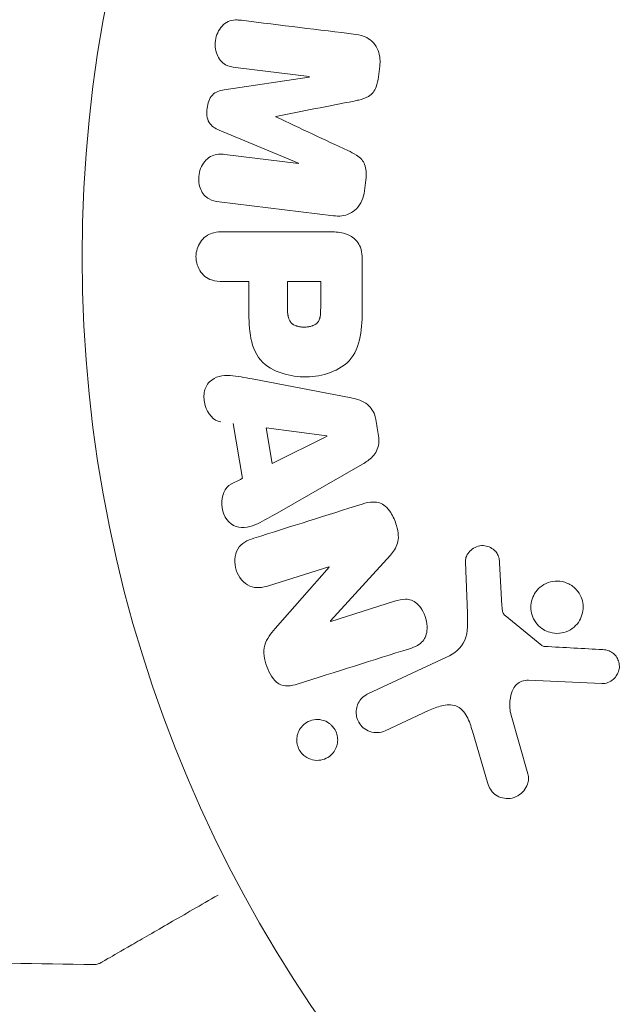
# Model space of a CAD drawing. Units: millimetres. Extents: x -5019 to 5185, y -3403 to 4045.
# Drawn here: x 3191 to 3214, y 2134 to 2173 of the extents above; entities that cross this region are included whole.
import ezdxf

# ---------------------------------------------------------------- set-up
doc = ezdxf.new("R2010")
doc.units = ezdxf.units.MM
doc.header["$LTSCALE"] = 20
doc.linetypes.add('HIDDEN', pattern=[9.525, 6.35, -3.175])
for name, color, linetype in [('2d', 230, 'Continuous'), ('ASTM-BufferZone', 240, 'HIDDEN'), ('ASTM-SafetyZone', 64, 'HIDDEN')]:
    doc.layers.add(name, color=color, linetype=linetype)

msp = doc.modelspace()

# ---------------------------------------------------------------- linework, layer by layer
at = {"layer": '2d', "lineweight": 0}
for p, q in [((3201.989, 2171.138, 122.972), (3199.074, 2171.496, 122.972)), ((3198.621, 2170.613, 122.972), (3201.986, 2171.119, 122.972)), ((3201.568, 2167.716, 122.972), (3198.425, 2169.021, 122.972)), ((3198.651, 2168.055, 122.972), (3201.566, 2167.697, 122.972)), ((3202.947, 2165.628, 122.972), (3198.422, 2166.183, 122.972)), ((3198.579, 2164.995, 122.972), (3202.767, 2164.995, 122.972)), ((3204.088, 2163.914, 122.972), (3204.088, 2162.085, 122.972)), ((3199.6, 2163.023, 122.972), (3198.579, 2163.023, 122.972)), ((3201.13, 2163.023, 122.972), (3202.441, 2163.023, 122.972)), ((3199.725, 2159.167, 122.972), (3203.653, 2158.414, 122.972)), ((3199.341, 2155.23, 122.972), (3198.978, 2157.401, 122.972)), ((3200.526, 2155.817, 122.972), (3200.29, 2157.232, 122.972)), ((3200.29, 2157.232, 122.972), (3202.69, 2156.916, 122.972)), ((3202.693, 2156.897, 122.972), (3200.526, 2155.817, 122.972)), ((3204.091, 2155.794, 122.972), (3200.622, 2153.803, 122.972)), ((3205.202, 2152.197, 122.972), (3202.831, 2149.585, 122.972)), ((3202.765, 2151.733, 122.972), (3200.382, 2150.981, 122.972)), ((3200.639, 2149.282, 122.972), (3202.771, 2151.716, 122.972)), ((3208.249, 2149.901, 122.972), (3208.168, 2151.916, 122.972)), ((3209.526, 2151.881, 122.972), (3209.618, 2150.189, 122.972)), ((3202.837, 2149.569, 122.972), (3205.364, 2150.366, 122.972)), ((3209.74, 2149.796, 122.972), (3211.197, 2148.616, 122.972)), ((3204.312, 2146.701, 122.972), (3207.425, 2148.153, 122.972)), ((3213.564, 2147.11, 122.972), (3210.671, 2147.239, 122.972)), ((3206.712, 2146.041, 122.972), (3204.994, 2145.239, 122.972)), ((3209.981, 2145.853, 122.972), (3210.647, 2143.531, 122.972)), ((3209.043, 2143.195, 122.972), (3208.45, 2145.218, 122.972))]:
    msp.add_line(p, q, dxfattribs=at)
msp.add_circle((3246, 2164, 122.972), 53, dxfattribs=at)
for centre, major_axis, start_param, end_param in [((3204.48, 2169.098, 122.972), (10.19, 82.987), -1.54627, -1.541148), ((3201.779, 2169.43, 122.972), (-10.017, -81.58), -1.591736, -1.591508), ((3200.668, 2169.566, 122.972), (9.942, 80.968), -1.571045, -1.570849), ((3204.48, 2169.098, 122.972), (10.19, 82.987), -1.600727, -1.595605), ((3202.441, 2164, 122.972), (0, 82.724), -1.594965, -1.582624), ((3239.967, 2175.873, 122.972), (-82.498, -41.92), -1.055632, -1.049544), ((3203.157, 2150.492, 122.972), (24.655, -78.197), -1.586672, -1.586454)]:
    msp.add_ellipse(centre, major_axis=major_axis, ratio=0.000001, start_param=start_param, end_param=end_param, dxfattribs=at)
at = {"layer": '2d', "lineweight": 0, "extrusion": (0, 0, -1)}
for centre, major_axis, start_param, end_param in [((3201.779, 2169.43, 122.972), (-10.017, -81.58), -1.549786, -1.549557), ((3199.6, 2164, 122.972), (0, -81.164), -1.558759, -1.546292), ((3201.13, 2164, 122.972), (0, -82.02), -1.558893, -1.545252), ((3204.703, 2157.089, 122.972), (-13.796, 82.444), -1.572895, -1.565068), ((3202.716, 2156.757, 122.972), (-13.625, 81.419), -1.569073, -1.568843), ((3202.601, 2150.316, 122.972), (-24.558, 77.889), -1.580394, -1.580187)]:
    msp.add_ellipse(centre, major_axis=major_axis, ratio=0.000001, start_param=start_param, end_param=end_param, dxfattribs=at)
at = {"layer": '2d', "lineweight": 0}
for points, knots in [([(3199.074, 2171.496, 122.972), (3198.938, 2171.512, 122.972), (3198.8, 2171.544, 122.972), (3198.678, 2171.611, 122.972), (3198.603, 2171.652, 122.972), (3198.534, 2171.709, 122.972), (3198.478, 2171.778, 122.972), (3198.421, 2171.846, 122.972), (3198.375, 2171.927, 122.972), (3198.34, 2172.014, 122.972), (3198.304, 2172.106, 122.972), (3198.28, 2172.207, 122.972), (3198.27, 2172.309, 122.972), (3198.26, 2172.42, 122.972), (3198.266, 2172.536, 122.972), (3198.29, 2172.646, 122.972), (3198.313, 2172.751, 122.972), (3198.351, 2172.853, 122.972), (3198.402, 2172.945, 122.972), (3198.454, 2173.04, 122.972), (3198.521, 2173.127, 122.972), (3198.597, 2173.197, 122.972), (3198.669, 2173.262, 122.972), (3198.753, 2173.313, 122.972), (3198.84, 2173.342, 122.972), (3198.938, 2173.374, 122.972), (3199.04, 2173.383, 122.972), (3199.14, 2173.38, 122.972), (3199.195, 2173.379, 122.972), (3199.249, 2173.374, 122.972), (3199.304, 2173.367, 122.972)], [0, 0, 0, 0, 0.149557, 0.149557, 0.149557, 0.240892, 0.240892, 0.240892, 0.331834, 0.331834, 0.331834, 0.428634, 0.428634, 0.428634, 0.53396, 0.53396, 0.53396, 0.633918, 0.633918, 0.633918, 0.73669, 0.73669, 0.73669, 0.833499, 0.833499, 0.833499, 0.94118, 0.94118, 0.94118, 1, 1, 1, 1]), ([(3203.829, 2172.812, 122.972), (3203.978, 2172.793, 122.972), (3204.128, 2172.753, 122.972), (3204.262, 2172.682, 122.972), (3204.36, 2172.631, 122.972), (3204.452, 2172.561, 122.972), (3204.528, 2172.475, 122.972), (3204.605, 2172.39, 122.972), (3204.668, 2172.287, 122.972), (3204.712, 2172.176, 122.972), (3204.754, 2172.07, 122.972), (3204.78, 2171.955, 122.972), (3204.789, 2171.838, 122.972), (3204.797, 2171.746, 122.972), (3204.794, 2171.651, 122.972), (3204.782, 2171.558, 122.972)], [0, 0, 0, 0, 0.270608, 0.270608, 0.270608, 0.467141, 0.467141, 0.467141, 0.66447, 0.66447, 0.66447, 0.851846, 0.851846, 0.851846, 1, 1, 1, 1]), ([(3204.73, 2171.133, 122.972), (3204.713, 2170.996, 122.972), (3204.685, 2170.857, 122.972), (3204.635, 2170.729, 122.972), (3204.605, 2170.652, 122.972), (3204.565, 2170.578, 122.972), (3204.516, 2170.514, 122.972), (3204.467, 2170.45, 122.972), (3204.405, 2170.395, 122.972), (3204.338, 2170.355, 122.972), (3204.218, 2170.281, 122.972), (3204.083, 2170.242, 122.972), (3203.951, 2170.211, 122.972), (3203.888, 2170.196, 122.972), (3203.824, 2170.183, 122.972), (3203.761, 2170.17, 122.972)], [0, 0, 0, 0, 0.262144, 0.262144, 0.262144, 0.418954, 0.418954, 0.418954, 0.577827, 0.577827, 0.577827, 0.864518, 0.864518, 0.864518, 1, 1, 1, 1]), ([(3198.425, 2169.021, 122.972), (3198.271, 2169.086, 122.972), (3198.116, 2169.171, 122.972), (3197.931, 2169.483, 122.972), (3197.923, 2169.692, 122.972), (3197.97, 2170.077, 122.972), (3198.026, 2170.277, 122.972), (3198.28, 2170.542, 122.972), (3198.454, 2170.588, 122.972), (3198.621, 2170.613, 122.972)], [0, 0, 0, 0, 0.25, 0.25, 0.5, 0.5, 0.75, 0.75, 1, 1, 1, 1]), ([(3198.422, 2166.183, 122.972), (3198.285, 2166.2, 122.972), (3198.147, 2166.228, 122.972), (3198.023, 2166.294, 122.972), (3197.952, 2166.332, 122.972), (3197.886, 2166.385, 122.972), (3197.832, 2166.449, 122.972), (3197.777, 2166.513, 122.972), (3197.731, 2166.588, 122.972), (3197.697, 2166.669, 122.972), (3197.661, 2166.755, 122.972), (3197.636, 2166.848, 122.972), (3197.623, 2166.943, 122.972), (3197.608, 2167.05, 122.972), (3197.609, 2167.161, 122.972), (3197.626, 2167.268, 122.972), (3197.643, 2167.374, 122.972), (3197.676, 2167.479, 122.972), (3197.722, 2167.573, 122.972), (3197.768, 2167.67, 122.972), (3197.83, 2167.76, 122.972), (3197.901, 2167.834, 122.972), (3197.973, 2167.909, 122.972), (3198.057, 2167.97, 122.972), (3198.148, 2168.008, 122.972), (3198.226, 2168.041, 122.972), (3198.31, 2168.058, 122.972), (3198.392, 2168.064, 122.972), (3198.479, 2168.07, 122.972), (3198.566, 2168.066, 122.972), (3198.651, 2168.055, 122.972)], [0, 0, 0, 0, 0.149412, 0.149412, 0.149412, 0.234669, 0.234669, 0.234669, 0.319552, 0.319552, 0.319552, 0.409122, 0.409122, 0.409122, 0.510496, 0.510496, 0.510496, 0.610839, 0.610839, 0.610839, 0.713767, 0.713767, 0.713767, 0.817551, 0.817551, 0.817551, 0.907085, 0.907085, 0.907085, 1, 1, 1, 1]), ([(3203.52, 2168.207, 122.972), (3203.633, 2168.154, 122.972), (3203.746, 2168.1, 122.972), (3203.853, 2168.032, 122.972), (3203.931, 2167.983, 122.972), (3204.006, 2167.925, 122.972), (3204.068, 2167.853, 122.972), (3204.115, 2167.798, 122.972), (3204.154, 2167.733, 122.972), (3204.181, 2167.663, 122.972), (3204.214, 2167.578, 122.972), (3204.232, 2167.483, 122.972), (3204.239, 2167.39, 122.972), (3204.248, 2167.273, 122.972), (3204.242, 2167.155, 122.972), (3204.227, 2167.039, 122.972)], [0, 0, 0, 0, 0.262214, 0.262214, 0.262214, 0.45352, 0.45352, 0.45352, 0.59911, 0.59911, 0.59911, 0.778355, 0.778355, 0.778355, 1, 1, 1, 1]), ([(3204.175, 2166.614, 122.972), (3204.159, 2166.482, 122.972), (3204.125, 2166.35, 122.972), (3204.072, 2166.23, 122.972), (3204.018, 2166.11, 122.972), (3203.944, 2165.999, 122.972), (3203.855, 2165.908, 122.972), (3203.775, 2165.827, 122.972), (3203.682, 2165.761, 122.972), (3203.584, 2165.714, 122.972), (3203.486, 2165.668, 122.972), (3203.381, 2165.639, 122.972), (3203.276, 2165.626, 122.972), (3203.167, 2165.612, 122.972), (3203.056, 2165.614, 122.972), (3202.947, 2165.628, 122.972)], [0, 0, 0, 0, 0.211935, 0.211935, 0.211935, 0.42554, 0.42554, 0.42554, 0.616183, 0.616183, 0.616183, 0.804578, 0.804578, 0.804578, 1, 1, 1, 1]), ([(3198.579, 2163.023, 122.972), (3198.425, 2163.023, 122.972), (3198.269, 2163.036, 122.972), (3198.121, 2163.086, 122.972), (3198.029, 2163.116, 122.972), (3197.94, 2163.164, 122.972), (3197.862, 2163.228, 122.972), (3197.784, 2163.293, 122.972), (3197.715, 2163.374, 122.972), (3197.66, 2163.465, 122.972), (3197.605, 2163.556, 122.972), (3197.562, 2163.658, 122.972), (3197.535, 2163.765, 122.972), (3197.509, 2163.873, 122.972), (3197.499, 2163.988, 122.972), (3197.509, 2164.1, 122.972), (3197.518, 2164.197, 122.972), (3197.542, 2164.294, 122.972), (3197.576, 2164.383, 122.972), (3197.613, 2164.479, 122.972), (3197.663, 2164.568, 122.972), (3197.723, 2164.646, 122.972), (3197.789, 2164.731, 122.972), (3197.868, 2164.803, 122.972), (3197.955, 2164.856, 122.972), (3198.036, 2164.905, 122.972), (3198.125, 2164.938, 122.972), (3198.216, 2164.959, 122.972), (3198.335, 2164.987, 122.972), (3198.457, 2164.995, 122.972), (3198.579, 2164.995, 122.972)], [0, 0, 0, 0, 0.150582, 0.150582, 0.150582, 0.244297, 0.244297, 0.244297, 0.338108, 0.338108, 0.338108, 0.43157, 0.43157, 0.43157, 0.526276, 0.526276, 0.526276, 0.608642, 0.608642, 0.608642, 0.696468, 0.696468, 0.696468, 0.792269, 0.792269, 0.792269, 0.881826, 0.881826, 0.881826, 1, 1, 1, 1]), ([(3202.767, 2164.995, 122.972), (3202.961, 2164.995, 122.972), (3203.158, 2164.982, 122.972), (3203.347, 2164.934, 122.972), (3203.456, 2164.906, 122.972), (3203.563, 2164.866, 122.972), (3203.661, 2164.807, 122.972), (3203.738, 2164.761, 122.972), (3203.81, 2164.701, 122.972), (3203.87, 2164.629, 122.972), (3203.93, 2164.556, 122.972), (3203.978, 2164.47, 122.972), (3204.012, 2164.379, 122.972), (3204.053, 2164.268, 122.972), (3204.076, 2164.147, 122.972), (3204.084, 2164.027, 122.972), (3204.087, 2163.989, 122.972), (3204.088, 2163.952, 122.972), (3204.088, 2163.914, 122.972)], [0, 0, 0, 0, 0.31317, 0.31317, 0.31317, 0.49167, 0.49167, 0.49167, 0.632378, 0.632378, 0.632378, 0.773792, 0.773792, 0.773792, 0.946691, 0.946691, 0.946691, 1, 1, 1, 1]), ([(3204.088, 2162.085, 122.972), (3204.088, 2161.716, 122.972), (3204.082, 2161.346, 122.972), (3203.975, 2160.618, 122.972), (3203.864, 2160.26, 122.972), (3203.432, 2159.713, 122.972), (3203.132, 2159.538, 122.972), (3202.519, 2159.31, 122.972), (3202.194, 2159.254, 122.972), (3201.551, 2159.243, 122.972), (3201.223, 2159.29, 122.972), (3200.602, 2159.496, 122.972), (3200.294, 2159.655, 122.972), (3199.831, 2160.182, 122.972), (3199.711, 2160.543, 122.972), (3199.604, 2161.272, 122.972), (3199.6, 2161.643, 122.972), (3199.6, 2162.012, 122.972)], [0, 0, 0, 0, 0.125, 0.125, 0.25, 0.25, 0.375, 0.375, 0.5, 0.5, 0.625, 0.625, 0.75, 0.75, 0.875, 0.875, 1, 1, 1, 1]), ([(3202.441, 2162.003, 122.972), (3202.441, 2161.97, 122.972), (3202.441, 2161.926, 122.972), (3202.44, 2161.884, 122.972), (3202.44, 2161.866, 122.972), (3202.44, 2161.858, 122.972), (3202.44, 2161.853, 122.972), (3202.44, 2161.852, 122.972), (3202.439, 2161.82, 122.972), (3202.437, 2161.78, 122.972), (3202.433, 2161.737, 122.972), (3202.431, 2161.719, 122.972), (3202.43, 2161.707, 122.972), (3202.43, 2161.703, 122.972), (3202.425, 2161.667, 122.972), (3202.419, 2161.627, 122.972), (3202.411, 2161.591, 122.972), (3202.405, 2161.568, 122.972), (3202.402, 2161.559, 122.972), (3202.382, 2161.495, 122.972), (3202.359, 2161.451, 122.972), (3202.317, 2161.397, 122.972), (3202.294, 2161.372, 122.972), (3202.266, 2161.35, 122.972), (3202.246, 2161.335, 122.972), (3202.234, 2161.328, 122.972), (3202.207, 2161.311, 122.972), (3202.177, 2161.295, 122.972), (3202.145, 2161.282, 122.972), (3202.123, 2161.274, 122.972), (3202.11, 2161.269, 122.972), (3202.08, 2161.259, 122.972), (3202.059, 2161.253, 122.972), (3202.015, 2161.243, 122.972), (3201.991, 2161.238, 122.972), (3201.925, 2161.227, 122.972), (3201.879, 2161.222, 122.972), (3201.813, 2161.22, 122.972), (3201.79, 2161.22, 122.972), (3201.746, 2161.221, 122.972), (3201.724, 2161.222, 122.972), (3201.676, 2161.226, 122.972), (3201.642, 2161.23, 122.972), (3201.609, 2161.235, 122.972), (3201.587, 2161.239, 122.972), (3201.578, 2161.24, 122.972), (3201.543, 2161.248, 122.972), (3201.509, 2161.257, 122.972), (3201.477, 2161.268, 122.972), (3201.457, 2161.275, 122.972), (3201.448, 2161.279, 122.972), (3201.413, 2161.293, 122.972), (3201.381, 2161.309, 122.972), (3201.352, 2161.327, 122.972), (3201.334, 2161.34, 122.972), (3201.325, 2161.346, 122.972), (3201.297, 2161.369, 122.972), (3201.28, 2161.385, 122.972), (3201.248, 2161.422, 122.972), (3201.233, 2161.443, 122.972), (3201.209, 2161.483, 122.972), (3201.193, 2161.515, 122.972), (3201.18, 2161.551, 122.972), (3201.171, 2161.576, 122.972), (3201.167, 2161.591, 122.972), (3201.158, 2161.625, 122.972), (3201.15, 2161.66, 122.972), (3201.144, 2161.699, 122.972), (3201.14, 2161.725, 122.972), (3201.138, 2161.74, 122.972), (3201.133, 2161.798, 122.972), (3201.13, 2161.849, 122.972), (3201.13, 2161.905, 122.972)], [0, 0, 0, 0, 0.03125, 0.046875, 0.054688, 0.058594, 0.058594, 0.0625, 0.0625, 0.09375, 0.109375, 0.117188, 0.117188, 0.125, 0.125, 0.15625, 0.171875, 0.171875, 0.1875, 0.1875, 0.25, 0.25, 0.28125, 0.296875, 0.296875, 0.3125, 0.3125, 0.34375, 0.359375, 0.359375, 0.375, 0.375, 0.40625, 0.40625, 0.4375, 0.4375, 0.5, 0.5, 0.53125, 0.53125, 0.5625, 0.5625, 0.59375, 0.609375, 0.609375, 0.625, 0.625, 0.65625, 0.671875, 0.671875, 0.6875, 0.6875, 0.71875, 0.734375, 0.734375, 0.75, 0.75, 0.78125, 0.78125, 0.8125, 0.8125, 0.84375, 0.859375, 0.859375, 0.875, 0.875, 0.90625, 0.921875, 0.921875, 0.9375, 0.9375, 1, 1, 1, 1]), ([(3198.493, 2157.468, 122.972), (3198.199, 2157.509, 122.972), (3197.96, 2157.797, 122.972), (3197.825, 2158.286, 122.972), (3197.807, 2158.459, 122.972), (3197.856, 2158.791, 122.972), (3197.933, 2158.943, 122.972), (3198.258, 2159.269, 122.972), (3198.566, 2159.323, 122.972), (3199.145, 2159.28, 122.972), (3199.435, 2159.223, 122.972), (3199.725, 2159.167, 122.972)], [0, 0, 0, 0, 0.25, 0.25, 0.375, 0.375, 0.5, 0.5, 0.75, 0.75, 1, 1, 1, 1]), ([(3203.653, 2158.414, 122.972), (3203.765, 2158.393, 122.972), (3203.876, 2158.366, 122.972), (3203.985, 2158.326, 122.972), (3204.094, 2158.286, 122.972), (3204.202, 2158.23, 122.972), (3204.296, 2158.153, 122.972), (3204.368, 2158.094, 122.972), (3204.433, 2158.021, 122.972), (3204.485, 2157.938, 122.972), (3204.536, 2157.856, 122.972), (3204.576, 2157.763, 122.972), (3204.601, 2157.668, 122.972), (3204.61, 2157.633, 122.972), (3204.618, 2157.597, 122.972), (3204.624, 2157.562, 122.972)], [0, 0, 0, 0, 0.258514, 0.258514, 0.258514, 0.521139, 0.521139, 0.521139, 0.723781, 0.723781, 0.723781, 0.926502, 0.926502, 0.926502, 1, 1, 1, 1]), ([(3204.732, 2156.916, 122.972), (3204.749, 2156.815, 122.972), (3204.753, 2156.71, 122.972), (3204.74, 2156.609, 122.972), (3204.727, 2156.507, 122.972), (3204.697, 2156.408, 122.972), (3204.653, 2156.32, 122.972), (3204.611, 2156.236, 122.972), (3204.557, 2156.161, 122.972), (3204.495, 2156.095, 122.972), (3204.378, 2155.971, 122.972), (3204.235, 2155.877, 122.972), (3204.091, 2155.794, 122.972)], [0, 0, 0, 0, 0.210571, 0.210571, 0.210571, 0.422328, 0.422328, 0.422328, 0.621156, 0.621156, 0.621156, 1, 1, 1, 1]), ([(3200.622, 2153.803, 122.972), (3200.366, 2153.656, 122.972), (3200.11, 2153.507, 122.972), (3199.572, 2153.277, 122.972), (3199.269, 2153.229, 122.972), (3198.713, 2153.502, 122.972), (3198.549, 2153.851, 122.972), (3198.508, 2154.524, 122.972), (3198.64, 2154.874, 122.972), (3198.904, 2155.008, 122.972)], [0, 0, 0, 0, 0.25, 0.25, 0.5, 0.5, 0.75, 0.75, 1, 1, 1, 1]), ([(3204.078, 2154.212, 122.972), (3204.223, 2154.258, 122.972), (3204.374, 2154.294, 122.972), (3204.528, 2154.295, 122.972), (3204.61, 2154.296, 122.972), (3204.693, 2154.286, 122.972), (3204.773, 2154.259, 122.972), (3204.853, 2154.233, 122.972), (3204.93, 2154.188, 122.972), (3204.998, 2154.131, 122.972), (3205.081, 2154.061, 122.972), (3205.152, 2153.973, 122.972), (3205.213, 2153.879, 122.972), (3205.314, 2153.722, 122.972), (3205.389, 2153.545, 122.972), (3205.444, 2153.364, 122.972), (3205.483, 2153.234, 122.972), (3205.51, 2153.098, 122.972), (3205.515, 2152.963, 122.972), (3205.519, 2152.862, 122.972), (3205.508, 2152.76, 122.972), (3205.481, 2152.665, 122.972), (3205.454, 2152.57, 122.972), (3205.411, 2152.482, 122.972), (3205.36, 2152.401, 122.972), (3205.313, 2152.328, 122.972), (3205.259, 2152.26, 122.972), (3205.202, 2152.197, 122.972)], [0, 0, 0, 0, 0.1575, 0.1575, 0.1575, 0.241033, 0.241033, 0.241033, 0.325709, 0.325709, 0.325709, 0.429473, 0.429473, 0.429473, 0.603377, 0.603377, 0.603377, 0.728155, 0.728155, 0.728155, 0.821685, 0.821685, 0.821685, 0.914881, 0.914881, 0.914881, 1, 1, 1, 1]), ([(3200.382, 2150.981, 122.972), (3200.141, 2150.905, 122.972), (3199.88, 2150.862, 122.972), (3199.389, 2151.071, 122.972), (3199.189, 2151.32, 122.972), (3199.008, 2151.877, 122.972), (3199.022, 2152.2, 122.972), (3199.303, 2152.666, 122.972), (3199.546, 2152.783, 122.972), (3199.789, 2152.86, 122.972)], [0, 0, 0, 0, 0.25, 0.25, 0.5, 0.5, 0.75, 0.75, 1, 1, 1, 1]), ([(3208.168, 2151.916, 122.972), (3208.166, 2151.976, 122.972), (3208.175, 2152.037, 122.972), (3208.192, 2152.093, 122.972), (3208.21, 2152.149, 122.972), (3208.236, 2152.201, 122.972), (3208.267, 2152.249, 122.972), (3208.315, 2152.32, 122.972), (3208.376, 2152.382, 122.972), (3208.444, 2152.432, 122.972), (3208.512, 2152.482, 122.972), (3208.59, 2152.521, 122.972), (3208.671, 2152.545, 122.972), (3208.757, 2152.569, 122.972), (3208.849, 2152.577, 122.972), (3208.939, 2152.564, 122.972), (3209.017, 2152.553, 122.972), (3209.095, 2152.528, 122.972), (3209.167, 2152.49, 122.972), (3209.241, 2152.452, 122.972), (3209.311, 2152.399, 122.972), (3209.368, 2152.334, 122.972), (3209.408, 2152.289, 122.972), (3209.441, 2152.236, 122.972), (3209.464, 2152.18, 122.972), (3209.494, 2152.109, 122.972), (3209.511, 2152.032, 122.972), (3209.52, 2151.956, 122.972), (3209.522, 2151.931, 122.972), (3209.524, 2151.906, 122.972), (3209.526, 2151.881, 122.972)], [0, 0, 0, 0, 0.082221, 0.082221, 0.082221, 0.163511, 0.163511, 0.163511, 0.287426, 0.287426, 0.287426, 0.413061, 0.413061, 0.413061, 0.546586, 0.546586, 0.546586, 0.661904, 0.661904, 0.661904, 0.780544, 0.780544, 0.780544, 0.862621, 0.862621, 0.862621, 0.966358, 0.966358, 0.966358, 1, 1, 1, 1]), ([(3211.258, 2149.245, 122.972), (3211.166, 2149.301, 122.972), (3211.081, 2149.373, 122.972), (3211.009, 2149.457, 122.972), (3210.938, 2149.54, 122.972), (3210.878, 2149.638, 122.972), (3210.836, 2149.741, 122.972), (3210.796, 2149.841, 122.972), (3210.771, 2149.948, 122.972), (3210.763, 2150.054, 122.972), (3210.756, 2150.16, 122.972), (3210.765, 2150.268, 122.972), (3210.789, 2150.369, 122.972), (3210.814, 2150.475, 122.972), (3210.856, 2150.576, 122.972), (3210.911, 2150.667, 122.972), (3210.97, 2150.765, 122.972), (3211.046, 2150.852, 122.972), (3211.132, 2150.924, 122.972), (3211.225, 2151.001, 122.972), (3211.331, 2151.063, 122.972), (3211.444, 2151.103, 122.972), (3211.562, 2151.146, 122.972), (3211.689, 2151.167, 122.972), (3211.816, 2151.165, 122.972), (3211.942, 2151.162, 122.972), (3212.071, 2151.136, 122.972), (3212.191, 2151.086, 122.972), (3212.239, 2151.066, 122.972), (3212.287, 2151.043, 122.972), (3212.332, 2151.015, 122.972)], [0, 0, 0, 0, 0.0492127, 0.0492127, 0.0492127, 0.0985629, 0.0985629, 0.0985629, 0.1461901, 0.1461901, 0.1461901, 0.1936729, 0.1936729, 0.1936729, 0.2434261, 0.2434261, 0.2434261, 0.2970519, 0.2970519, 0.2970519, 0.3548805, 0.3548805, 0.3548805, 0.415485, 0.415485, 0.415485, 0.4757831, 0.4757831, 0.4757831, 0.5, 0.5, 0.5, 0.5]), ([(3212.332, 2151.015, 122.972), (3212.393, 2150.978, 122.972), (3212.451, 2150.934, 122.972), (3212.503, 2150.885, 122.972), (3212.587, 2150.807, 122.972), (3212.66, 2150.711, 122.972), (3212.714, 2150.608, 122.972), (3212.764, 2150.512, 122.972), (3212.799, 2150.405, 122.972), (3212.817, 2150.298, 122.972), (3212.834, 2150.194, 122.972), (3212.835, 2150.085, 122.972), (3212.82, 2149.982, 122.972), (3212.805, 2149.875, 122.972), (3212.772, 2149.771, 122.972), (3212.726, 2149.676, 122.972), (3212.677, 2149.575, 122.972), (3212.611, 2149.482, 122.972), (3212.534, 2149.404, 122.972), (3212.451, 2149.319, 122.972), (3212.352, 2149.249, 122.972), (3212.247, 2149.198, 122.972), (3212.135, 2149.144, 122.972), (3212.012, 2149.11, 122.972), (3211.888, 2149.099, 122.972), (3211.762, 2149.088, 122.972), (3211.631, 2149.1, 122.972), (3211.507, 2149.136, 122.972), (3211.421, 2149.161, 122.972), (3211.336, 2149.198, 122.972), (3211.258, 2149.245, 122.972)], [0.5, 0.5, 0.5, 0.5, 0.5325, 0.5325, 0.5325, 0.5843306, 0.5843306, 0.5843306, 0.6325858, 0.6325858, 0.6325858, 0.6798809, 0.6798809, 0.6798809, 0.7287596, 0.7287596, 0.7287596, 0.781079, 0.781079, 0.781079, 0.8376169, 0.8376169, 0.8376169, 0.8975665, 0.8975665, 0.8975665, 0.9583179, 0.9583179, 0.9583179, 1, 1, 1, 1]), ([(3205.364, 2150.366, 122.972), (3205.506, 2150.41, 122.972), (3205.654, 2150.448, 122.972), (3205.805, 2150.446, 122.972), (3205.881, 2150.445, 122.972), (3205.959, 2150.433, 122.972), (3206.033, 2150.406, 122.972), (3206.107, 2150.378, 122.972), (3206.178, 2150.334, 122.972), (3206.241, 2150.28, 122.972), (3206.32, 2150.213, 122.972), (3206.388, 2150.131, 122.972), (3206.445, 2150.041, 122.972), (3206.517, 2149.928, 122.972), (3206.572, 2149.801, 122.972), (3206.607, 2149.671, 122.972), (3206.642, 2149.541, 122.972), (3206.659, 2149.403, 122.972), (3206.653, 2149.271, 122.972), (3206.649, 2149.175, 122.972), (3206.632, 2149.079, 122.972), (3206.6, 2148.992, 122.972), (3206.573, 2148.918, 122.972), (3206.534, 2148.849, 122.972), (3206.485, 2148.791, 122.972), (3206.426, 2148.721, 122.972), (3206.352, 2148.665, 122.972), (3206.273, 2148.62, 122.972), (3206.174, 2148.563, 122.972), (3206.066, 2148.522, 122.972), (3205.957, 2148.487, 122.972)], [0, 0, 0, 0, 0.149047, 0.149047, 0.149047, 0.224258, 0.224258, 0.224258, 0.300011, 0.300011, 0.300011, 0.394683, 0.394683, 0.394683, 0.514913, 0.514913, 0.514913, 0.635701, 0.635701, 0.635701, 0.72283, 0.72283, 0.72283, 0.796261, 0.796261, 0.796261, 0.886016, 0.886016, 0.886016, 1, 1, 1, 1]), ([(3209.618, 2150.189, 122.972), (3209.62, 2150.151, 122.972), (3209.621, 2150.112, 122.972), (3209.624, 2150.074, 122.972), (3209.628, 2150.026, 122.972), (3209.634, 2149.977, 122.972), (3209.65, 2149.931, 122.972), (3209.659, 2149.902, 122.972), (3209.673, 2149.874, 122.972), (3209.69, 2149.849, 122.972), (3209.704, 2149.829, 122.972), (3209.721, 2149.811, 122.972), (3209.74, 2149.796, 122.972)], [0, 0, 0, 0, 0.271486, 0.271486, 0.271486, 0.613888, 0.613888, 0.613888, 0.826923, 0.826923, 0.826923, 1, 1, 1, 1]), ([(3207.425, 2148.153, 122.972), (3207.726, 2148.293, 122.972), (3208.007, 2148.502, 122.972), (3208.282, 2149.15, 122.972), (3208.264, 2149.534, 122.972), (3208.249, 2149.901, 122.972)], [0, 0, 0, 0, 0.5, 0.5, 1, 1, 1, 1]), ([(3201.517, 2147.087, 122.972), (3201.28, 2147.013, 122.972), (3201.009, 2146.963, 122.972), (3200.551, 2147.243, 122.972), (3200.403, 2147.518, 122.972), (3200.21, 2148.06, 122.972), (3200.156, 2148.358, 122.972), (3200.298, 2148.884, 122.972), (3200.47, 2149.089, 122.972), (3200.639, 2149.282, 122.972)], [0, 0, 0, 0, 0.25, 0.25, 0.5, 0.5, 0.75, 0.75, 1, 1, 1, 1]), ([(3211.197, 2148.616, 122.972), (3211.213, 2148.603, 122.972), (3211.231, 2148.593, 122.972), (3211.249, 2148.587, 122.972), (3211.266, 2148.581, 122.972), (3211.283, 2148.577, 122.972), (3211.3, 2148.576, 122.972)], [0, 0, 0, 0, 0.529214, 0.529214, 0.529214, 1, 1, 1, 1]), ([(3213.608, 2148.453, 122.972), (3213.692, 2148.449, 122.972), (3213.777, 2148.433, 122.972), (3213.857, 2148.401, 122.972), (3213.918, 2148.376, 122.972), (3213.977, 2148.342, 122.972), (3214.028, 2148.298, 122.972), (3214.079, 2148.254, 122.972), (3214.124, 2148.201, 122.972), (3214.16, 2148.143, 122.972), (3214.197, 2148.085, 122.972), (3214.225, 2148.019, 122.972), (3214.243, 2147.953, 122.972), (3214.262, 2147.882, 122.972), (3214.269, 2147.808, 122.972), (3214.263, 2147.736, 122.972), (3214.258, 2147.67, 122.972), (3214.241, 2147.606, 122.972), (3214.217, 2147.546, 122.972), (3214.19, 2147.48, 122.972), (3214.153, 2147.419, 122.972), (3214.11, 2147.365, 122.972), (3214.058, 2147.3, 122.972), (3213.994, 2147.243, 122.972), (3213.924, 2147.201, 122.972), (3213.852, 2147.158, 122.972), (3213.77, 2147.129, 122.972), (3213.687, 2147.116, 122.972), (3213.647, 2147.11, 122.972), (3213.605, 2147.108, 122.972), (3213.564, 2147.11, 122.972)], [0, 0, 0, 0, 0.121966, 0.121966, 0.121966, 0.214779, 0.214779, 0.214779, 0.307643, 0.307643, 0.307643, 0.401902, 0.401902, 0.401902, 0.50199, 0.50199, 0.50199, 0.594015, 0.594015, 0.594015, 0.695052, 0.695052, 0.695052, 0.816614, 0.816614, 0.816614, 0.940808, 0.940808, 0.940808, 1, 1, 1, 1]), ([(3210.671, 2147.239, 122.972), (3210.581, 2147.243, 122.972), (3210.489, 2147.232, 122.972), (3210.405, 2147.201, 122.972), (3210.327, 2147.173, 122.972), (3210.254, 2147.126, 122.972), (3210.194, 2147.067, 122.972), (3210.142, 2147.017, 122.972), (3210.099, 2146.956, 122.972), (3210.064, 2146.891, 122.972), (3210.008, 2146.786, 122.972), (3209.972, 2146.667, 122.972), (3209.951, 2146.546, 122.972), (3209.921, 2146.37, 122.972), (3209.919, 2146.184, 122.972), (3209.948, 2146.003, 122.972), (3209.956, 2145.953, 122.972), (3209.967, 2145.903, 122.972), (3209.981, 2145.853, 122.972)], [0, 0, 0, 0, 0.155271, 0.155271, 0.155271, 0.300602, 0.300602, 0.300602, 0.425017, 0.425017, 0.425017, 0.625972, 0.625972, 0.625972, 0.919161, 0.919161, 0.919161, 1, 1, 1, 1]), ([(3204.994, 2145.239, 122.972), (3204.902, 2145.196, 122.972), (3204.801, 2145.171, 122.972), (3204.699, 2145.165, 122.972), (3204.596, 2145.159, 122.972), (3204.489, 2145.173, 122.972), (3204.388, 2145.208, 122.972), (3204.294, 2145.241, 122.972), (3204.202, 2145.293, 122.972), (3204.124, 2145.361, 122.972), (3204.056, 2145.42, 122.972), (3203.996, 2145.493, 122.972), (3203.95, 2145.574, 122.972), (3203.91, 2145.645, 122.972), (3203.88, 2145.724, 122.972), (3203.864, 2145.804, 122.972), (3203.847, 2145.881, 122.972), (3203.843, 2145.961, 122.972), (3203.849, 2146.037, 122.972), (3203.856, 2146.118, 122.972), (3203.875, 2146.196, 122.972), (3203.903, 2146.268, 122.972), (3203.935, 2146.348, 122.972), (3203.979, 2146.421, 122.972), (3204.032, 2146.485, 122.972), (3204.091, 2146.556, 122.972), (3204.163, 2146.617, 122.972), (3204.241, 2146.663, 122.972), (3204.264, 2146.677, 122.972), (3204.288, 2146.69, 122.972), (3204.312, 2146.701, 122.972)], [0, 0, 0, 0, 0.128283, 0.128283, 0.128283, 0.257197, 0.257197, 0.257197, 0.376438, 0.376438, 0.376438, 0.47937, 0.47937, 0.47937, 0.570293, 0.570293, 0.570293, 0.657943, 0.657943, 0.657943, 0.74995, 0.74995, 0.74995, 0.851832, 0.851832, 0.851832, 0.966572, 0.966572, 0.966572, 1, 1, 1, 1]), ([(3208.45, 2145.218, 122.972), (3208.391, 2145.418, 122.972), (3208.327, 2145.616, 122.972), (3208.131, 2145.987, 122.972), (3207.983, 2146.155, 122.972), (3207.612, 2146.288, 122.972), (3207.415, 2146.27, 122.972), (3207.052, 2146.186, 122.972), (3206.88, 2146.119, 122.972), (3206.712, 2146.041, 122.972)], [0, 0, 0, 0, 0.25, 0.25, 0.5, 0.5, 0.75, 0.75, 1, 1, 1, 1]), ([(3201.737, 2144.299, 122.972), (3201.682, 2144.354, 122.972), (3201.633, 2144.418, 122.972), (3201.595, 2144.487, 122.972), (3201.557, 2144.557, 122.972), (3201.529, 2144.634, 122.972), (3201.513, 2144.711, 122.972), (3201.497, 2144.787, 122.972), (3201.493, 2144.865, 122.972), (3201.499, 2144.94, 122.972), (3201.505, 2145.019, 122.972), (3201.523, 2145.097, 122.972), (3201.55, 2145.168, 122.972), (3201.581, 2145.247, 122.972), (3201.624, 2145.321, 122.972), (3201.676, 2145.385, 122.972), (3201.735, 2145.457, 122.972), (3201.806, 2145.519, 122.972), (3201.884, 2145.566, 122.972), (3201.97, 2145.619, 122.972), (3202.067, 2145.656, 122.972), (3202.168, 2145.673, 122.972), (3202.272, 2145.691, 122.972), (3202.383, 2145.689, 122.972), (3202.49, 2145.663, 122.972), (3202.59, 2145.64, 122.972), (3202.691, 2145.595, 122.972), (3202.779, 2145.531, 122.972), (3202.811, 2145.508, 122.972), (3202.842, 2145.482, 122.972), (3202.871, 2145.454, 122.972)], [0, 0, 0, 0, 0.0433665, 0.0433665, 0.0433665, 0.0868094, 0.0868094, 0.0868094, 0.1295054, 0.1295054, 0.1295054, 0.1746613, 0.1746613, 0.1746613, 0.2253036, 0.2253036, 0.2253036, 0.2831823, 0.2831823, 0.2831823, 0.3477345, 0.3477345, 0.3477345, 0.4147773, 0.4147773, 0.4147773, 0.4773892, 0.4773892, 0.4773892, 0.5, 0.5, 0.5, 0.5]), ([(3202.871, 2145.454, 122.972), (3202.91, 2145.415, 122.972), (3202.946, 2145.372, 122.972), (3202.978, 2145.326, 122.972), (3203.024, 2145.257, 122.972), (3203.06, 2145.179, 122.972), (3203.083, 2145.099, 122.972), (3203.104, 2145.024, 122.972), (3203.115, 2144.945, 122.972), (3203.114, 2144.869, 122.972), (3203.114, 2144.79, 122.972), (3203.101, 2144.712, 122.972), (3203.079, 2144.64, 122.972), (3203.055, 2144.56, 122.972), (3203.018, 2144.485, 122.972), (3202.973, 2144.418, 122.972), (3202.921, 2144.343, 122.972), (3202.857, 2144.278, 122.972), (3202.786, 2144.225, 122.972), (3202.706, 2144.166, 122.972), (3202.615, 2144.122, 122.972), (3202.52, 2144.096, 122.972), (3202.418, 2144.068, 122.972), (3202.309, 2144.059, 122.972), (3202.201, 2144.073, 122.972), (3202.098, 2144.087, 122.972), (3201.992, 2144.121, 122.972), (3201.897, 2144.177, 122.972), (3201.84, 2144.21, 122.972), (3201.786, 2144.252, 122.972), (3201.737, 2144.299, 122.972)], [0.5, 0.5, 0.5, 0.5, 0.5308264, 0.5308264, 0.5308264, 0.5764939, 0.5764939, 0.5764939, 0.619222, 0.619222, 0.619222, 0.6634255, 0.6634255, 0.6634255, 0.7123401, 0.7123401, 0.7123401, 0.7680844, 0.7680844, 0.7680844, 0.8308981, 0.8308981, 0.8308981, 0.8977418, 0.8977418, 0.8977418, 0.9621491, 0.9621491, 0.9621491, 1, 1, 1, 1]), ([(3210.647, 2143.531, 122.972), (3210.667, 2143.463, 122.972), (3210.673, 2143.392, 122.972), (3210.669, 2143.323, 122.972), (3210.665, 2143.255, 122.972), (3210.65, 2143.189, 122.972), (3210.628, 2143.127, 122.972), (3210.594, 2143.03, 122.972), (3210.542, 2142.941, 122.972), (3210.478, 2142.865, 122.972), (3210.414, 2142.787, 122.972), (3210.337, 2142.72, 122.972), (3210.251, 2142.668, 122.972), (3210.157, 2142.612, 122.972), (3210.049, 2142.573, 122.972), (3209.938, 2142.56, 122.972), (3209.84, 2142.548, 122.972), (3209.738, 2142.555, 122.972), (3209.638, 2142.579, 122.972), (3209.54, 2142.603, 122.972), (3209.441, 2142.645, 122.972), (3209.355, 2142.707, 122.972), (3209.296, 2142.75, 122.972), (3209.242, 2142.803, 122.972), (3209.198, 2142.863, 122.972), (3209.143, 2142.939, 122.972), (3209.101, 2143.025, 122.972), (3209.07, 2143.112, 122.972), (3209.06, 2143.14, 122.972), (3209.051, 2143.167, 122.972), (3209.043, 2143.195, 122.972)], [0, 0, 0, 0, 0.078905, 0.078905, 0.078905, 0.156895, 0.156895, 0.156895, 0.278767, 0.278767, 0.278767, 0.402824, 0.402824, 0.402824, 0.540222, 0.540222, 0.540222, 0.661123, 0.661123, 0.661123, 0.781936, 0.781936, 0.781936, 0.864404, 0.864404, 0.864404, 0.968184, 0.968184, 0.968184, 1, 1, 1, 1]), ([(3198.381, 2138.734, 122.972), (3198.38, 2138.733, 122.972), (3198.379, 2138.733, 122.972), (3197.69, 2138.335, 122.972), (3197.051, 2137.966, 122.972), (3196.185, 2137.466, 122.972), (3195.911, 2137.308, 122.972), (3195.403, 2137.015, 122.972), (3195.171, 2136.881, 122.972), (3194.546, 2136.52, 122.972), (3194.224, 2136.334, 122.972), (3193.92, 2136.158, 122.972), (3193.849, 2136.118, 122.972), (3193.797, 2136.087, 122.972), (3193.791, 2136.084, 122.972), (3193.783, 2136.079, 122.972), (3193.779, 2136.077, 122.972), (3193.762, 2136.067, 122.972), (3193.754, 2136.062, 122.972), (3193.738, 2136.053, 122.972), (3193.733, 2136.051, 122.972), (3193.733, 2136.051, 122.972)], [0.00361512, 0.00361512, 0.00361512, 0.00361512, 0.00362128, 0.00362128, 0.00724257, 0.00724257, 0.00905321, 0.00905321, 0.01086385, 0.01086385, 0.01448514, 0.01448514, 0.01629578, 0.01629578, 0.0172011, 0.0172011, 0.01810642, 0.01810642, 0.02172771, 0.02172771, 0.02826335, 0.02826335, 0.02826335, 0.02826335]), ([(3193.733, 2136.051, 122.972), (3193.733, 2136.05, 122.972), (3193.733, 2136.05, 122.972), (3193.732, 2136.05, 122.972), (3193.731, 2136.05, 122.972), (3193.73, 2136.049, 122.972), (3193.729, 2136.048, 122.972), (3193.725, 2136.046, 122.972), (3193.723, 2136.045, 122.972), (3193.711, 2136.039, 122.972), (3193.702, 2136.034, 122.972), (3193.674, 2136.021, 122.972), (3193.654, 2136.013, 122.972), (3193.584, 2135.991, 122.972), (3193.531, 2135.983, 122.972), (3193.478, 2135.984, 122.972)], [0, 0, 0, 0, 0.0004883, 0.0004883, 0.0024414, 0.0024414, 0.0063477, 0.0063477, 0.0141604, 0.0141604, 0.0454251, 0.0454251, 0.1080431, 0.1080431, 0.2662065, 0.2662065, 0.2662065, 0.2662065])]:
    msp.add_open_spline(points, degree=3, knots=knots, dxfattribs=at)
for points in [[(3203.829, 2172.812, 122.972), (3202.381, 2172.989, 122.972), (3200.869, 2173.175, 122.972), (3199.304, 2173.367, 122.972)], [(3200.667, 2169.562, 122.972), (3201.724, 2169.77, 122.972), (3202.757, 2169.973, 122.972), (3203.761, 2170.17, 122.972)], [(3203.52, 2168.207, 122.972), (3202.593, 2168.642, 122.972), (3201.641, 2169.089, 122.972), (3200.665, 2169.546, 122.972)], [(3204.078, 2154.212, 122.972), (3202.705, 2153.779, 122.972), (3201.272, 2153.327, 122.972), (3199.789, 2152.86, 122.972)], [(3201.517, 2147.087, 122.972), (3203.054, 2147.572, 122.972), (3204.538, 2148.04, 122.972), (3205.957, 2148.487, 122.972)], [(3213.608, 2148.453, 122.972), (3212.856, 2148.493, 122.972), (3212.086, 2148.534, 122.972), (3211.3, 2148.576, 122.972)], [(3193.478, 2135.984, 122.972), (3191.269, 2136.007, 122.972), (3189.061, 2136.055, 122.972), (3186.853, 2136.128, 122.972)], [(3193.478, 2135.984, 122.972), (3193.478, 2135.984, 122.972), (3193.478, 2135.984, 122.972), (3193.478, 2135.984, 122.972)], [(3193.733, 2136.051, 122.972), (3193.733, 2136.051, 122.972), (3193.733, 2136.051, 122.972), (3193.733, 2136.051, 122.972)], [(3193.733, 2136.051, 122.972), (3193.733, 2136.051, 122.972), (3193.733, 2136.051, 122.972), (3193.733, 2136.051, 122.972)]]:
    msp.add_open_spline(points, degree=3, dxfattribs=at)
at = {"layer": 'ASTM-BufferZone', "flags": 128}
msp.add_lwpolyline([(-1430.441, 2382.4, -0.569079), (203.509, 2626.364, 0.504489), (1681.687, 2697.272, -0.309503), (2688.906, 3102.016), (3038.004, 3102.016, -0.540885), (4188.727, 1978.519), (4188.727, 194.475, -0.098421), (4265.5, -191.774), (4265.5, -890.226, -0.100787), (4185.066, -1285.203, -0.41571), (3038.004, -2020.016), (2371.996, -2020.016, -0.118575), (1922.677, -2012), (256.107, -2012, -0.592863), (-1340.662, -2007.327, -0.141493), (-1794.121, -1726.996), (-3189.012, -1726.995, -0.414214), (-4099.012, -816.995), (-4099.012, -265.001, -0.303325), (-3537.32, 575.702, 0.332262), (-2974.535, 1522.181, -0.660643)], format="xyb", close=True, dxfattribs=at)
at = {"layer": 'ASTM-SafetyZone', "flags": 128}
msp.add_lwpolyline([(-1724.71, 3480.627, -0.413181), (916.403, 3207.899, -0.292489), (2772.774, 4022.016), (2954.137, 4022.016, -0.503367), (5108.727, 1903.888), (5108.727, 347.161, -0.070869), (5185.5, -191.774), (5185.5, -890.226, -0.089497), (5063.787, -1564.761, -0.384135), (2954.137, -2940.016), (2455.863, -2940.016, -0.084458), (1825.018, -2932), (684.569, -2932, -0.422877), (-1935.542, -2757.97, -0.029229), (-2125.167, -2646.996), (-3189.012, -2646.995, -0.414214), (-5019.012, -816.995), (-5019.012, -265.001, -0.303325), (-3889.456, 1425.643, -0.49329)], format="xyb", close=True, dxfattribs=at)

doc.saveas('drawing.dxf')
